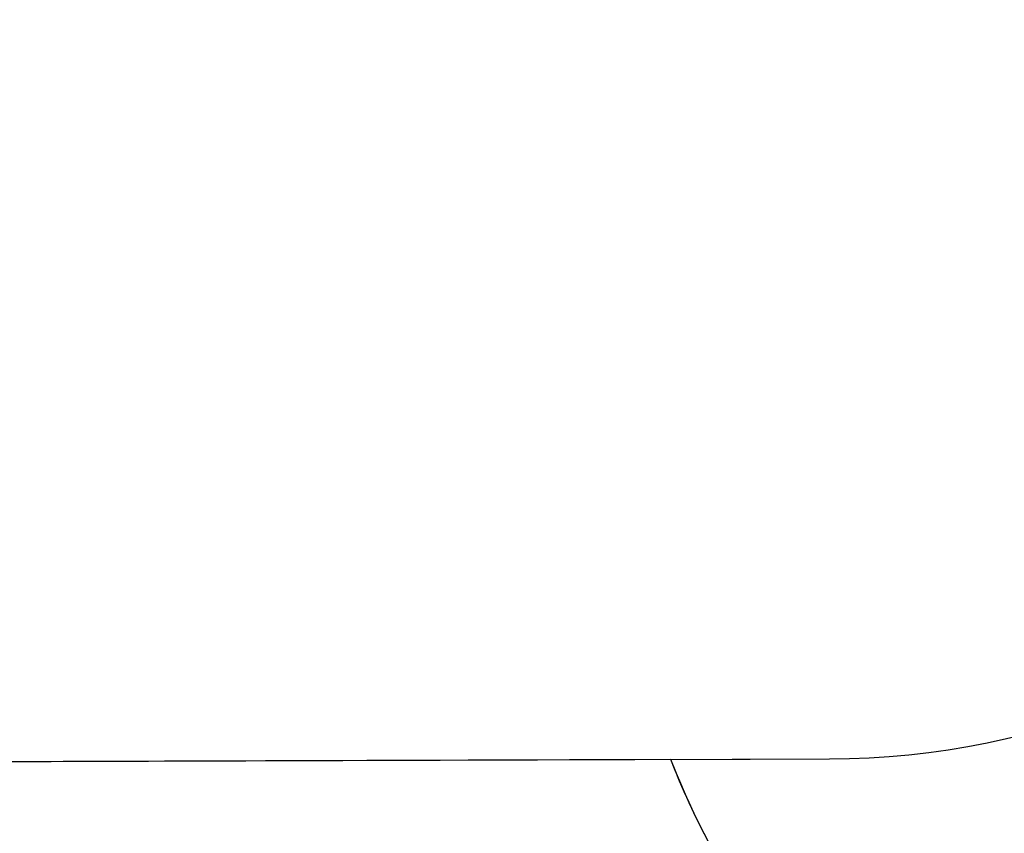
# Model space of a CAD drawing. Units: millimetres. Extents: x -602 to 3944, y -143 to 1686.
# Drawn here: x 578 to 786, y 91 to 262 of the extents above; entities that cross this region are included whole.
import ezdxf

# ---------------------------------------------------------------- set-up
doc = ezdxf.new("R2010")
doc.units = ezdxf.units.MM
doc.header["$LTSCALE"] = 45
doc.header["$PDSIZE"] = -1
doc.layers.add('VP-DIM', color=7, linetype='Continuous')
doc.layers.add('VP-HIC', color=6, linetype='Continuous')
doc.layers.add('VP-EQ', color=7, linetype='Continuous', true_color=0x8a3492)
doc.dimstyles.get("Standard").update_dxf_attribs({"dimtxt": 14, "dimasz": 20, "dimexe": 20, "dimexo": 50, "dimgap": 20, "dimtad": 0, "dimdec": 0, "dimzin": 0, "dimdsep": 46, "dimtxsty": 'Standard', "dimcen": -0.09, "dimadec": 0, "dimazin": 0, "dimtfac": 1, "dimtdec": 4, "dimtofl": 0, "dimtmove": 0, "dimatfit": 3, "dimfxl": 70, "dimfxlon": 1, "dimtolj": 1, "dimtzin": 0, "dimarcsym": 0})

# ---------------------------------------------------------------- blocks, each defined once
blk = doc.blocks.new('*D1260')
at = {"layer": 'Defpoints', "color": 0}
for p in [(930.75, 823.83), (247.08, 49.95), (1450.31, 49.95)]:
    blk.add_point(p, dxfattribs=at)
at = {"layer": 'VP-DIM', "color": 0, "lineweight": -2}
for p, q in [((1380.31, 823.83), (1470.31, 823.83)), ((1450.31, 803.83), (1450.31, 476.8)), ((1450.31, 69.95), (1450.31, 401.8)), ((1380.31, 49.95), (1470.31, 49.95))]:
    blk.add_line(p, q, dxfattribs=at)
at = {"layer": 'VP-DIM', "color": 0}
for points in [[(1453.64, 803.83), (1446.98, 803.83), (1450.31, 823.83)], [(1446.98, 69.95), (1453.64, 69.95), (1450.31, 49.95)]]:
    blk.add_solid(points, dxfattribs=at)
at = {"layer": 'VP-DIM', "color": 0, "insert": (1450.31, 439.3), "char_height": 14, "attachment_point": 5, "rotation": 90}
blk.add_mtext('\\A1;780', dxfattribs=at)
blk = doc.blocks.new('*D1268')
at = {"layer": 'Defpoints', "color": 0}
for p in [(931.98, 983.84), (196.53, -139.95), (1573.15, -139.95)]:
    blk.add_point(p, dxfattribs=at)
at = {"layer": 'VP-DIM', "color": 0, "lineweight": -2}
for p, q in [((1503.15, 983.84), (1593.15, 983.84)), ((1573.15, 963.84), (1573.15, 482.16)), ((1573.15, -119.95), (1573.15, 400.16)), ((1503.15, -139.95), (1593.15, -139.95))]:
    blk.add_line(p, q, dxfattribs=at)
at = {"layer": 'VP-DIM', "color": 0}
for points in [[(1576.49, 963.84), (1569.82, 963.84), (1573.15, 983.84)], [(1569.82, -119.95), (1576.49, -119.95), (1573.15, -139.95)]]:
    blk.add_solid(points, dxfattribs=at)
at = {"layer": 'VP-DIM', "color": 0, "insert": (1573.15, 441.16), "char_height": 14, "attachment_point": 5, "rotation": 90}
blk.add_mtext('\\A1;1124', dxfattribs=at)
blk = doc.blocks.new('RB1315_2D')
at = {"layer": 'VP-EQ', "color": 0}
blk.add_lwpolyline([(1090.03, 25.4, -0.503929), (852.64, -16.9), (828.3, 6.1, -0.241479), (715.74, 106.14), (523.23, 105.53, -0.229387), (378.08, 75.71), (283.3, -89.67, -0.414214), (146.81, -126.71)], format="xyb", dxfattribs=at)

msp = doc.modelspace()

# ---------------------------------------------------------------- linework, layer by layer
at = {"layer": 'VP-HIC', "color": 2}
msp.add_lwpolyline([(523.23, 105.53), (749.2, 106.25, 0.414214), (918.66, 276.79), (918.27, 396.45, 0.414214), (747.73, 565.9), (535.35, 565.22, 0.289861), (353.63, 571.44), (196.59, 479.41, 0.552827), (187.75, 191.62), (325.09, 99.38, 0.321708)], format="xyb", close=True, dxfattribs=at)
at = {"layer": 'VP-HIC', "color": 5}
msp.add_lwpolyline([(872.31, 512.16, -0.0508), (901.65, 496.1), (1064.79, 383.91, -0.501804), (1074.9, 119.54), (973.15, 37.45, -0.507737), (715.74, 106.14), (749.2, 106.25, 0.414214), (918.66, 276.79), (918.27, 396.45, 0.18968)], format="xyb", close=True, dxfattribs=at)

# ---------------------------------------------------------------- block references
at = {"layer": 'VP-EQ', "color": 0}
msp.add_blockref('RB1315_2D', (0, 0), dxfattribs=at)

# ---------------------------------------------------------------- dimensions: what is measured, and where the dimension line sits
at = {"layer": 'VP-DIM', "color": 0}
dim = msp.add_linear_dim(base=(1573.15, -139.95), p1=(931.98, 983.84), p2=(196.53, -139.95), angle=90, dimstyle='Standard', dxfattribs=at)
dim.commit()
dim.dimension.update_dxf_attribs({"geometry": '*D1268', "text_midpoint": (1573.15, 441.16), "dimtype": 160})
dim = msp.add_linear_dim(base=(1450.31, 49.95), p1=(930.75, 823.83), p2=(247.08, 49.95), angle=90, text='780', dimstyle='Standard', dxfattribs=at)
dim.commit()
dim.dimension.update_dxf_attribs({"geometry": '*D1260', "text_midpoint": (1450.31, 439.3), "dimtype": 160})

doc.saveas('drawing.dxf')
